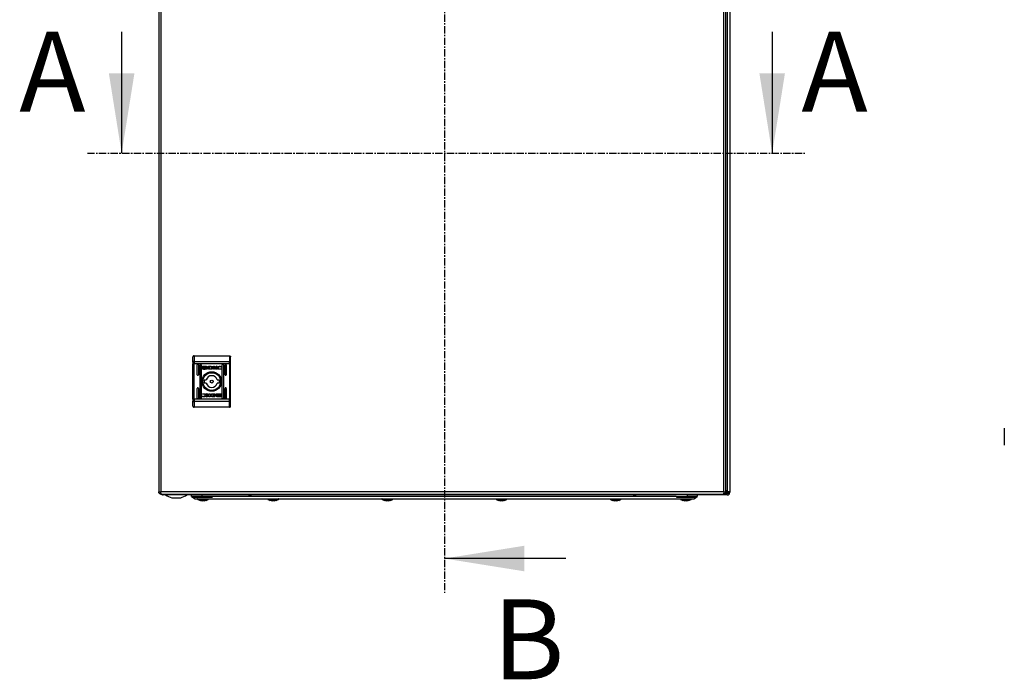
# Model space of a CAD drawing. Units: millimetres. Extents: x 1927 to 5467, y 499 to 4934.
# Drawn here: x 2763 to 3626, y 1392 to 1969 of the extents above; entities that cross this region are included whole.
import ezdxf

# ---------------------------------------------------------------- set-up
doc = ezdxf.new("R2010")
doc.units = ezdxf.units.MM
doc.linetypes.add('CENTER', pattern=[10.16, 6.35, -1.27, 1.27, -1.27])
doc.styles.add('SLDTEXTSTYLE0', font='TXT', dxfattribs={"width": 0.605})

msp = doc.modelspace()

# ---------------------------------------------------------------- linework, layer by layer
at = {"color": 7, "linetype": 'CENTER'}
for p, q in [((3135.18, 2217.84), (3135.18, 1467.65)), ((2822.36, 1852.52), (3452.27, 1852.52))]:
    msp.add_line(p, q, dxfattribs=at)
at = {"color": 7, "linetype": 'Continuous'}
for p, q in [((2884.8, 2148.92), (2884.8, 1556.12)), ((2886.9, 1556.12), (2886.9, 2148.92)), ((3379.7, 2148.92), (3379.7, 1556.12)), ((3381.8, 1556.12), (3381.8, 2148.92)), ((3382.78, 2150.28), (3382.78, 1556.36)), ((3385.18, 2150.62), (3385.18, 1556.02)), ((2852.36, 1958.92), (2852.36, 1852.52)), ((3422.27, 1958.92), (3422.27, 1852.52)), ((2915.8, 1675.14), (2915.8, 1670.09)), ((2915.8, 1675.14), (2946.8, 1675.14)), ((2946.8, 1675.14), (2946.8, 1670.09)), ((2914.8, 1669.7), (2914.8, 1668.15)), ((2914.8, 1668.15), (2915.8, 1668.15)), ((2914.8, 1637.12), (2914.8, 1668.15)), ((2915.8, 1670.09), (2915.8, 1668.15)), ((2915.8, 1670.09), (2946.8, 1670.09)), ((2915.8, 1637.12), (2915.8, 1668.15)), ((2946.8, 1668.15), (2915.8, 1668.15)), ((2918.55, 1658.64), (2918.55, 1667.14)), ((2919.55, 1667.14), (2919.55, 1658.64)), ((2921.05, 1638.14), (2921.05, 1667.14)), ((2922.05, 1667.14), (2922.05, 1638.14)), ((2923.11, 1663.65), (2923.11, 1665.68)), ((2923.38, 1665.95), (2926.59, 1665.95)), ((2923.98, 1665.75), (2923.98, 1663.58)), ((2926.54, 1665.75), (2923.98, 1665.75)), ((2926.54, 1665.51), (2926.54, 1665.75)), ((2926.86, 1665.51), (2926.54, 1665.51)), ((2926.86, 1665.68), (2926.86, 1665.51)), ((2928.47, 1665.95), (2930.21, 1665.96)), ((2928.47, 1663.38), (2928.47, 1665.95)), ((2929.44, 1665.6), (2929.44, 1663.7)), ((2930.08, 1665.6), (2929.44, 1665.6)), ((2932.83, 1665.95), (2933.74, 1665.95)), ((2932.83, 1663.38), (2932.83, 1665.95)), ((2933.74, 1665.95), (2933.74, 1664.74)), ((2933.74, 1664.74), (2935.37, 1665.95)), ((2936.07, 1665.95), (2934.51, 1664.81)), ((2934.51, 1664.81), (2936.1, 1663.38)), ((2935.37, 1665.95), (2936.07, 1665.95)), ((2939.42, 1665.33), (2939.3, 1665.33)), ((2939.57, 1665.77), (2939.42, 1665.33)), ((2940.55, 1638.14), (2940.55, 1667.14)), ((2941.55, 1667.14), (2941.55, 1638.14)), ((2943.05, 1658.64), (2943.05, 1667.14)), ((2944.05, 1667.14), (2944.05, 1658.64)), ((2946.8, 1668.15), (2946.8, 1670.09)), ((2946.8, 1668.15), (2947.8, 1668.15)), ((2946.8, 1668.15), (2946.8, 1637.12)), ((2947.8, 1668.15), (2947.8, 1669.7)), ((2947.8, 1637.12), (2947.8, 1668.15)), ((2926.59, 1663.38), (2923.38, 1663.38)), ((2923.98, 1663.58), (2925.49, 1663.58)), ((2925.04, 1664.44), (2925.04, 1664.72)), ((2925.04, 1663.99), (2925.04, 1664.28)), ((2927.77, 1664.65), (2927.77, 1664.38)), ((2927.77, 1664.22), (2927.77, 1663.93)), ((2930.12, 1663.39), (2928.47, 1663.38)), ((2929.44, 1663.7), (2930.02, 1663.7)), ((2930.13, 1663.39), (2930.12, 1663.39)), ((2933.75, 1663.38), (2932.83, 1663.38)), ((2933.75, 1664.46), (2933.75, 1663.38)), ((2934.98, 1663.38), (2933.75, 1664.46)), ((2936.1, 1663.38), (2934.98, 1663.38)), ((2939.52, 1663.85), (2939.41, 1663.52)), ((2939.43, 1663.85), (2939.52, 1663.85)), ((2924.72, 1654.14), (2926.43, 1654.14)), ((2926.43, 1651.14), (2924.72, 1651.14)), ((2936.18, 1654.14), (2937.89, 1654.14)), ((2937.89, 1651.14), (2936.18, 1651.14)), ((2918.55, 1638.14), (2918.55, 1646.64)), ((2919.55, 1646.64), (2919.55, 1638.14)), ((2923.04, 1639.5), (2923.19, 1639.95)), ((2923.09, 1641.42), (2923.2, 1641.75)), ((2923.18, 1641.42), (2923.09, 1641.42)), ((2923.19, 1639.95), (2923.31, 1639.95)), ((2928.1, 1640.46), (2926.51, 1641.89)), ((2926.51, 1641.89), (2927.63, 1641.89)), ((2926.54, 1639.32), (2928.1, 1640.46)), ((2927.24, 1639.32), (2926.54, 1639.32)), ((2928.87, 1640.53), (2927.24, 1639.32)), ((2927.63, 1641.89), (2928.86, 1640.81)), ((2928.86, 1641.89), (2929.78, 1641.89)), ((2928.86, 1640.81), (2928.86, 1641.89)), ((2928.87, 1639.32), (2928.87, 1640.53)), ((2929.78, 1639.32), (2928.87, 1639.32)), ((2929.78, 1641.89), (2929.78, 1639.32)), ((2934.14, 1639.32), (2932.4, 1639.31)), ((2932.48, 1641.88), (2932.49, 1641.88)), ((2932.49, 1641.88), (2934.14, 1641.89)), ((2932.53, 1639.67), (2933.17, 1639.68)), ((2933.17, 1641.57), (2932.59, 1641.57)), ((2933.17, 1639.68), (2933.17, 1641.57)), ((2934.14, 1641.89), (2934.14, 1639.32)), ((2934.84, 1641.05), (2934.84, 1641.34)), ((2934.84, 1640.62), (2934.84, 1640.89)), ((2935.75, 1639.59), (2935.75, 1639.76)), ((2935.75, 1639.76), (2936.07, 1639.76)), ((2936.02, 1641.89), (2939.23, 1641.89)), ((2939.23, 1639.32), (2936.02, 1639.32)), ((2936.07, 1639.76), (2936.07, 1639.52)), ((2936.07, 1639.52), (2938.63, 1639.52)), ((2938.63, 1641.69), (2937.12, 1641.69)), ((2937.57, 1641.28), (2937.57, 1640.99)), ((2937.57, 1640.83), (2937.57, 1640.55)), ((2938.63, 1639.52), (2938.63, 1641.69)), ((2939.5, 1641.62), (2939.5, 1639.59)), ((2943.05, 1638.14), (2943.05, 1646.64)), ((2944.05, 1646.64), (2944.05, 1638.14)), ((2914.8, 1637.12), (2914.8, 1635.57)), ((2915.8, 1637.12), (2914.8, 1637.12)), ((2915.8, 1637.12), (2915.8, 1635.18)), ((2946.8, 1637.12), (2915.8, 1637.12)), ((2946.8, 1635.18), (2915.8, 1635.18)), ((2915.8, 1635.18), (2915.8, 1630.14)), ((2946.8, 1635.18), (2946.8, 1637.12)), ((2947.8, 1637.12), (2946.8, 1637.12)), ((2946.8, 1630.14), (2946.8, 1635.18)), ((2947.8, 1635.57), (2947.8, 1637.12)), ((2946.8, 1630.14), (2915.8, 1630.14)), ((2884.8, 1556.12), (2886.3, 1556.12)), ((2886.9, 1556.12), (2886.3, 1556.12)), ((3379.7, 1556.12), (2886.9, 1556.12)), ((2886.9, 1554.02), (3379.7, 1554.02)), ((2888.18, 1554.02), (2888.18, 1553.43)), ((2888.18, 1553.32), (2888.18, 1553.43)), ((2888.18, 1553.32), (2888.88, 1553.32)), ((3382.48, 1553.32), (2888.88, 1553.32)), ((2913.68, 1551.92), (2913.68, 1553.32)), ((2922.68, 1553.32), (2922.68, 1551.92)), ((3347.68, 1553.32), (3347.68, 1551.92)), ((3356.68, 1553.32), (3356.68, 1551.92)), ((3380.3, 1556.12), (3379.7, 1556.12)), ((3380.3, 1556.12), (3381.8, 1556.12)), ((3381.74, 1556.12), (3382.14, 1555.72)), ((3382.78, 1556.36), (3381.8, 1557.33)), ((3382.78, 1556.11), (3381.8, 1557.08)), ((3381.8, 1556.3), (3382.39, 1555.72)), ((3382.48, 1554.52), (3382.48, 1553.32)), ((3382.78, 1554.52), (3382.48, 1554.52)), ((3382.78, 1553.32), (3382.48, 1553.32)), ((3385.18, 1556.02), (3383.98, 1556.02)), ((3383.98, 1556.02), (3383.98, 1555.72)), ((3385.18, 1556.02), (3385.18, 1555.72)), ((2896.24, 1550.82), (2904.11, 1550.82)), ((2922.68, 1551.92), (2913.68, 1551.92)), ((2915.03, 1551.32), (2932.03, 1551.32)), ((2921.02, 1548.61), (2921.88, 1548.39)), ((2921.88, 1548.39), (2922.8, 1548.3)), ((2932.18, 1551.92), (2922.68, 1551.92)), ((2922.8, 1548.3), (2923.34, 1548.39)), ((2923.34, 1548.39), (2923.19, 1548.61)), ((2923.36, 1548.6), (2923.34, 1548.39)), ((2923.99, 1548.6), (2924.02, 1548.39)), ((2924.17, 1548.61), (2924.02, 1548.39)), ((2924.02, 1548.39), (2924.56, 1548.3)), ((2924.56, 1548.3), (2925.47, 1548.39)), ((2925.47, 1548.39), (2926.34, 1548.61)), ((3338.18, 1551.92), (2932.18, 1551.92)), ((2934.18, 1549.92), (3336.18, 1549.92)), ((2982.52, 1548.61), (2983.38, 1548.39)), ((2983.38, 1548.39), (2984.3, 1548.3)), ((2984.3, 1548.3), (2984.84, 1548.39)), ((2984.84, 1548.39), (2984.69, 1548.61)), ((2984.86, 1548.6), (2984.84, 1548.39)), ((2985.49, 1548.6), (2985.52, 1548.39)), ((2985.67, 1548.61), (2985.52, 1548.39)), ((2985.52, 1548.39), (2986.06, 1548.3)), ((2986.06, 1548.3), (2986.97, 1548.39)), ((2986.97, 1548.39), (2987.84, 1548.61)), ((3082.52, 1548.61), (3083.38, 1548.39)), ((3083.38, 1548.39), (3084.3, 1548.3)), ((3084.3, 1548.3), (3084.84, 1548.39)), ((3084.84, 1548.39), (3084.69, 1548.61)), ((3084.86, 1548.6), (3084.84, 1548.39)), ((3085.49, 1548.6), (3085.52, 1548.39)), ((3085.67, 1548.61), (3085.52, 1548.39)), ((3085.52, 1548.39), (3086.06, 1548.3)), ((3086.06, 1548.3), (3086.97, 1548.39)), ((3086.97, 1548.39), (3087.84, 1548.61)), ((3182.52, 1548.61), (3183.38, 1548.39)), ((3183.38, 1548.39), (3184.3, 1548.3)), ((3184.3, 1548.3), (3184.84, 1548.39)), ((3184.84, 1548.39), (3184.69, 1548.61)), ((3184.86, 1548.6), (3184.84, 1548.39)), ((3185.49, 1548.6), (3185.52, 1548.39)), ((3185.67, 1548.61), (3185.52, 1548.39)), ((3185.52, 1548.39), (3186.06, 1548.3)), ((3186.06, 1548.3), (3186.97, 1548.39)), ((3186.97, 1548.39), (3187.84, 1548.61)), ((3282.52, 1548.61), (3283.38, 1548.39)), ((3283.38, 1548.39), (3284.3, 1548.3)), ((3284.3, 1548.3), (3284.84, 1548.39)), ((3284.84, 1548.39), (3284.69, 1548.61)), ((3284.86, 1548.6), (3284.84, 1548.39)), ((3285.49, 1548.6), (3285.52, 1548.39)), ((3285.67, 1548.61), (3285.52, 1548.39)), ((3285.52, 1548.39), (3286.06, 1548.3)), ((3286.06, 1548.3), (3286.97, 1548.39)), ((3286.97, 1548.39), (3287.84, 1548.61)), ((3338.18, 1551.92), (3347.68, 1551.92)), ((3338.33, 1551.32), (3355.33, 1551.32)), ((3344.02, 1548.61), (3344.88, 1548.39)), ((3344.88, 1548.39), (3345.8, 1548.3)), ((3345.8, 1548.3), (3346.34, 1548.39)), ((3346.34, 1548.39), (3346.19, 1548.61)), ((3346.36, 1548.6), (3346.34, 1548.39)), ((3346.99, 1548.6), (3347.02, 1548.39)), ((3347.17, 1548.61), (3347.02, 1548.39)), ((3347.02, 1548.39), (3347.56, 1548.3)), ((3347.56, 1548.3), (3348.47, 1548.39)), ((3356.68, 1551.92), (3347.68, 1551.92)), ((3348.47, 1548.39), (3349.34, 1548.61)), ((3241.58, 1497.65), (3135.18, 1497.65))]:
    msp.add_line(p, q, dxfattribs=at)
at = {"color": 8, "linetype": 'Continuous'}
for p, q in [((3382.14, 1555.72), (3381.73, 1555.72)), ((3382.14, 1555.72), (3382.39, 1555.72)), ((3382.78, 1556.11), (3382.78, 1556.36)), ((2919.06, 1549.41), (2928.3, 1549.41)), ((2980.56, 1549.41), (2989.8, 1549.41)), ((3080.56, 1549.41), (3089.8, 1549.41)), ((3180.56, 1549.41), (3189.8, 1549.41)), ((3280.56, 1549.41), (3289.8, 1549.41)), ((3342.06, 1549.41), (3351.3, 1549.41))]:
    msp.add_line(p, q, dxfattribs=at)
at = {"color": 7, "linetype": 'Continuous', "flags": 128}
for points in [[(2915.8, 1670.09), (2915.61, 1670.09), (2915.42, 1670.06), (2915.25, 1670.03), (2915.1, 1669.98), (2914.97, 1669.92), (2914.88, 1669.85), (2914.82, 1669.78), (2914.8, 1669.7)], [(2947.8, 1669.7), (2947.79, 1669.78), (2947.73, 1669.85), (2947.64, 1669.92), (2947.51, 1669.98), (2947.36, 1670.03), (2947.19, 1670.06), (2947, 1670.09), (2946.8, 1670.09)], [(2914.8, 1635.57), (2914.82, 1635.49), (2914.88, 1635.42), (2914.97, 1635.35), (2915.1, 1635.29), (2915.25, 1635.24), (2915.42, 1635.21), (2915.61, 1635.18), (2915.8, 1635.18)], [(2946.8, 1635.18), (2947, 1635.18), (2947.19, 1635.21), (2947.36, 1635.24), (2947.51, 1635.29), (2947.64, 1635.35), (2947.73, 1635.42), (2947.79, 1635.49), (2947.8, 1635.57)], [(2913.68, 1551.92), (2915.18, 1550.92), (2916.68, 1549.92)], [(3353.68, 1549.92), (3355.18, 1550.92), (3356.68, 1551.92)]]:
    msp.add_lwpolyline(points, dxfattribs=at)
at = {"color": 7, "linetype": 'Continuous'}
for radius in [8.55, 8.05, 7.75, 1.3]:
    msp.add_circle((2931.3, 1652.64), radius, dxfattribs=at)
for centre, radius, start, end in [((2919.05, 1667.14), 0.5, 0, 180), ((2921.55, 1667.14), 0.5, 0, 180), ((2941.05, 1667.14), 0.5, 0, 180), ((2943.55, 1667.14), 0.5, 0, 180), ((2919.05, 1658.64), 0.5, 180, 0), ((2931.3, 1652.64), 5.1, 17.10464, 162.89536), ((2943.55, 1658.64), 0.5, 180, 0), ((2931.3, 1652.64), 6.75, 167.16041, 192.83959), ((2931.3, 1652.64), 5.1, 197.10464, 342.89536), ((2931.3, 1652.64), 6.75, 347.16041, 12.83959), ((2919.05, 1646.64), 0.5, 0, 180), ((2943.55, 1646.64), 0.5, 0, 180), ((2919.05, 1638.14), 0.5, 180, 0), ((2921.55, 1638.14), 0.5, 180, 0), ((2941.05, 1638.14), 0.5, 180, 0), ((2943.55, 1638.14), 0.5, 180, 0), ((3626.68, 1610.89), 1.3, 143.1301, 180), ((3626.68, 1597.75), 1.3, 180, 216.8699), ((2888.88, 1555.72), 2.4, 225.09947, 253.04224), ((2900.18, 1566.08), 15.76, 234.0544, 255.54138), ((2900.18, 1566.08), 15.76, 284.45862, 305.9222), ((2965.11, 1579.29), 25.77, 258.69415, 269.32989), ((2964.5, 1579.29), 25.77, 270.67011, 281.30585), ((3302.11, 1579.29), 25.77, 258.69415, 269.32989), ((3301.5, 1579.29), 25.77, 270.67011, 281.30585), ((3382.78, 1555.72), 2.4, 270, 0), ((3382.78, 1555.72), 1.2, 270, 0), ((2919.21, 1549.69), 0.321, 135, 240.88963), ((2923.68, 1557.71), 9.5, 240.88963, 253.72752), ((2923.68, 1557.71), 9.5, 286.26111, 299.11037), ((2928.14, 1549.69), 0.321, 299.11037, 45), ((2980.71, 1549.69), 0.321, 135, 240.88963), ((2985.18, 1557.71), 9.5, 240.88963, 253.72752), ((2985.18, 1557.71), 9.5, 286.26111, 299.11037), ((2989.64, 1549.69), 0.321, 299.11037, 45), ((3080.71, 1549.69), 0.321, 135, 240.88963), ((3085.18, 1557.71), 9.5, 240.88963, 253.72752), ((3085.18, 1557.71), 9.5, 286.26111, 299.11037), ((3089.64, 1549.69), 0.321, 299.11037, 45), ((3180.71, 1549.69), 0.321, 135, 240.88963), ((3185.18, 1557.71), 9.5, 240.88963, 253.72752), ((3185.18, 1557.71), 9.5, 286.26111, 299.11037), ((3189.64, 1549.69), 0.321, 299.11037, 45), ((3280.71, 1549.69), 0.321, 135, 240.88963), ((3285.18, 1557.71), 9.5, 240.88963, 253.72752), ((3285.18, 1557.71), 9.5, 286.26111, 299.11037), ((3289.64, 1549.69), 0.321, 299.11037, 45), ((3342.21, 1549.69), 0.321, 135, 240.88963), ((3346.68, 1557.71), 9.5, 240.88963, 253.72752), ((3346.68, 1557.71), 9.5, 286.26111, 299.11037), ((3351.14, 1549.69), 0.321, 299.11037, 45)]:
    msp.add_arc(centre, radius, start, end, dxfattribs=at)
for points, knots in [([(2915.8, 1675.14), (2915.68, 1675.12), (2915.48, 1675.1), (2915.25, 1674.97), (2915.05, 1674.82), (2914.91, 1674.61), (2914.82, 1674.36), (2914.81, 1674.21), (2914.8, 1674.14)], [0, 0, 0, 0, 0.242747, 0.369472, 0.499571, 0.715714, 0.849436, 1, 1, 1, 1]), ([(2914.8, 1669.7), (2914.8, 1670.65), (2914.8, 1672.55), (2914.8, 1673.61), (2914.8, 1674.14)], [0, 0, 0, 0, 0.5000006, 1, 1, 1, 1]), ([(2946.8, 1675.14), (2946.93, 1675.12), (2947.13, 1675.1), (2947.36, 1674.97), (2947.56, 1674.82), (2947.7, 1674.61), (2947.79, 1674.36), (2947.8, 1674.21), (2947.8, 1674.14)], [0, 0, 0, 0, 0.242718, 0.369438, 0.499551, 0.715681, 0.849406, 1, 1, 1, 1]), ([(2947.8, 1669.7), (2947.8, 1670.65), (2947.8, 1672.55), (2947.8, 1673.61), (2947.8, 1674.14)], [0, 0, 0, 0, 0.5000006, 1, 1, 1, 1]), ([(2923.11, 1665.68), (2923.12, 1665.72), (2923.12, 1665.78), (2923.18, 1665.86), (2923.25, 1665.92), (2923.32, 1665.95), (2923.37, 1665.95), (2923.38, 1665.95)], [0, 0, 0, 0, 0.242937, 0.460423, 0.678472, 0.89508, 1, 1, 1, 1]), ([(2925.24, 1664.8), (2925.27, 1664.86), (2925.35, 1665), (2925.61, 1665.2), (2925.99, 1665.34), (2926.28, 1665.36), (2926.42, 1665.37)], [0, 0, 0, 0, 0.1428833, 0.3589171, 0.6956673, 1, 1, 1, 1]), ([(2926.42, 1665.16), (2926.29, 1665.15), (2925.98, 1665.13), (2925.6, 1664.98), (2925.37, 1664.8), (2925.3, 1664.71), (2925.29, 1664.69)], [0, 0, 0, 0, 0.318046, 0.725051, 0.953037, 1, 1, 1, 1]), ([(2925.34, 1664.63), (2925.41, 1664.69), (2925.6, 1664.87), (2925.98, 1665.01), (2926.28, 1665.03), (2926.42, 1665.04)], [0, 0, 0, 0, 0.247991, 0.63612, 1, 1, 1, 1]), ([(2926.42, 1664.83), (2926.29, 1664.82), (2926.07, 1664.8), (2925.73, 1664.71), (2925.56, 1664.6), (2925.45, 1664.53)], [0, 0, 0, 0, 0.389546, 0.636284, 1, 1, 1, 1]), ([(2926.42, 1665.37), (2926.56, 1665.36), (2926.86, 1665.34), (2927.24, 1665.2), (2927.51, 1664.99), (2927.58, 1664.84), (2927.62, 1664.77)], [0, 0, 0, 0, 0.286532, 0.653647, 0.835899, 1, 1, 1, 1]), ([(2927.56, 1664.68), (2927.5, 1664.75), (2927.37, 1664.91), (2926.97, 1665.11), (2926.63, 1665.14), (2926.42, 1665.16)], [0, 0, 0, 0, 0.199552, 0.50476, 1, 1, 1, 1]), ([(2926.42, 1665.04), (2926.56, 1665.03), (2926.86, 1665.01), (2927.25, 1664.87), (2927.44, 1664.69), (2927.51, 1664.62)], [0, 0, 0, 0, 0.337347, 0.769555, 1, 1, 1, 1]), ([(2927.39, 1664.53), (2927.29, 1664.59), (2927.11, 1664.71), (2926.77, 1664.81), (2926.55, 1664.82), (2926.42, 1664.83)], [0, 0, 0, 0, 0.358489, 0.627909, 1, 1, 1, 1]), ([(2926.59, 1665.95), (2926.63, 1665.95), (2926.69, 1665.94), (2926.77, 1665.89), (2926.83, 1665.82), (2926.86, 1665.75), (2926.86, 1665.7), (2926.86, 1665.68)], [0, 0, 0, 0, 0.243388, 0.452138, 0.665858, 0.884164, 1, 1, 1, 1]), ([(2930.48, 1665.57), (2930.41, 1665.58), (2930.31, 1665.59), (2930.18, 1665.6), (2930.11, 1665.6), (2930.08, 1665.6)], [0, 0, 0, 0, 0.498699, 0.749266, 1, 1, 1, 1]), ([(2930.21, 1665.96), (2930.34, 1665.96), (2930.61, 1665.96), (2930.98, 1665.91), (2931.34, 1665.84), (2931.55, 1665.74), (2931.65, 1665.7)], [0, 0, 0, 0, 0.269591, 0.539269, 0.766763, 1, 1, 1, 1]), ([(2931.3, 1664.67), (2931.3, 1664.8), (2931.29, 1665), (2931.19, 1665.25), (2931.02, 1665.41), (2930.77, 1665.51), (2930.58, 1665.55), (2930.48, 1665.57)], [0, 0, 0, 0, 0.290484, 0.43208, 0.574698, 0.770882, 1, 1, 1, 1]), ([(2931.65, 1665.7), (2931.76, 1665.62), (2931.99, 1665.47), (2932.22, 1665.16), (2932.34, 1664.81), (2932.33, 1664.47), (2932.21, 1664.15), (2931.97, 1663.85), (2931.64, 1663.6), (2931.35, 1663.52), (2931.21, 1663.47)], [0, 0, 0, 0, 0.132058, 0.264907, 0.375083, 0.485478, 0.592484, 0.710774, 0.849806, 1, 1, 1, 1]), ([(2935.94, 1664.7), (2935.94, 1664.76), (2935.96, 1664.91), (2936.08, 1665.17), (2936.38, 1665.49), (2937.03, 1665.83), (2937.71, 1665.97), (2938.18, 1665.98), (2938.28, 1665.99)], [0, 0, 0, 0, 0.069721, 0.154087, 0.289467, 0.515618, 0.902053, 1, 1, 1, 1]), ([(2938.3, 1665.65), (2938.17, 1665.64), (2937.86, 1665.62), (2937.45, 1665.45), (2937.16, 1665.19), (2936.99, 1664.91), (2936.97, 1664.73), (2936.96, 1664.64)], [0, 0, 0, 0, 0.218308, 0.496935, 0.695433, 0.855396, 1, 1, 1, 1]), ([(2938.28, 1665.99), (2938.41, 1665.98), (2938.68, 1665.97), (2939.11, 1665.91), (2939.4, 1665.82), (2939.57, 1665.77)], [0, 0, 0, 0, 0.304135, 0.608326, 1, 1, 1, 1]), ([(2939.3, 1665.33), (2939.18, 1665.4), (2938.99, 1665.52), (2938.65, 1665.63), (2938.43, 1665.64), (2938.3, 1665.65)], [0, 0, 0, 0, 0.380133, 0.645554, 1, 1, 1, 1]), ([(2923.38, 1663.38), (2923.35, 1663.38), (2923.28, 1663.39), (2923.2, 1663.44), (2923.14, 1663.51), (2923.12, 1663.58), (2923.11, 1663.63), (2923.11, 1663.65)], [0, 0, 0, 0, 0.243419, 0.452707, 0.666529, 0.884606, 1, 1, 1, 1]), ([(2925.04, 1664.72), (2925.07, 1664.66), (2925.14, 1664.53), (2925.38, 1664.33), (2925.82, 1664.14), (2926.2, 1664.12), (2926.42, 1664.1)], [0, 0, 0, 0, 0.1097321, 0.2816444, 0.5814353, 1, 1, 1, 1]), ([(2926.42, 1663.83), (2926.29, 1663.83), (2925.92, 1663.85), (2925.48, 1663.99), (2925.16, 1664.23), (2925.08, 1664.37), (2925.04, 1664.44)], [0, 0, 0, 0, 0.25405, 0.695702, 0.853875, 1, 1, 1, 1]), ([(2925.04, 1664.28), (2925.07, 1664.23), (2925.14, 1664.09), (2925.38, 1663.9), (2925.82, 1663.71), (2926.2, 1663.68), (2926.42, 1663.67)], [0, 0, 0, 0, 0.109534, 0.281076, 0.580273, 1, 1, 1, 1]), ([(2925.49, 1663.58), (2925.43, 1663.61), (2925.32, 1663.66), (2925.17, 1663.79), (2925.08, 1663.9), (2925.05, 1663.98), (2925.04, 1663.99)], [0, 0, 0, 0, 0.323264, 0.565312, 0.943111, 1, 1, 1, 1]), ([(2925.29, 1664.69), (2925.29, 1664.7), (2925.28, 1664.72), (2925.26, 1664.75), (2925.24, 1664.78), (2925.24, 1664.8)], [0, 0, 0, 0, 0.253622, 0.507256, 1, 1, 1, 1]), ([(2925.45, 1664.53), (2925.44, 1664.53), (2925.42, 1664.55), (2925.38, 1664.58), (2925.36, 1664.61), (2925.34, 1664.63)], [0, 0, 0, 0, 0.2620773, 0.5240444, 1, 1, 1, 1]), ([(2925.55, 1664.46), (2925.67, 1664.53), (2925.87, 1664.62), (2926.17, 1664.68), (2926.34, 1664.69), (2926.42, 1664.69)], [0, 0, 0, 0, 0.444101, 0.719364, 1, 1, 1, 1]), ([(2925.78, 1664.37), (2925.75, 1664.38), (2925.69, 1664.4), (2925.62, 1664.43), (2925.57, 1664.45), (2925.55, 1664.46)], [0, 0, 0, 0, 0.402473, 0.700645, 1, 1, 1, 1]), ([(2926.42, 1664.48), (2926.36, 1664.48), (2926.22, 1664.48), (2926.01, 1664.44), (2925.86, 1664.4), (2925.78, 1664.37)], [0, 0, 0, 0, 0.30518, 0.610403, 1, 1, 1, 1]), ([(2926.42, 1664.69), (2926.56, 1664.69), (2926.77, 1664.67), (2927.07, 1664.59), (2927.22, 1664.51), (2927.29, 1664.47)], [0, 0, 0, 0, 0.442195, 0.717209, 1, 1, 1, 1]), ([(2926.42, 1664.1), (2926.56, 1664.11), (2926.92, 1664.13), (2927.37, 1664.27), (2927.67, 1664.5), (2927.75, 1664.61), (2927.77, 1664.65)], [0, 0, 0, 0, 0.265384, 0.726965, 0.904982, 1, 1, 1, 1]), ([(2927.06, 1664.37), (2927, 1664.39), (2926.87, 1664.44), (2926.66, 1664.47), (2926.51, 1664.48), (2926.42, 1664.48)], [0, 0, 0, 0, 0.307568, 0.614992, 1, 1, 1, 1]), ([(2927.77, 1664.38), (2927.73, 1664.32), (2927.63, 1664.17), (2927.3, 1663.97), (2926.88, 1663.85), (2926.55, 1663.83), (2926.42, 1663.83)], [0, 0, 0, 0, 0.131651, 0.354821, 0.747509, 1, 1, 1, 1]), ([(2926.42, 1663.67), (2926.56, 1663.67), (2926.92, 1663.69), (2927.37, 1663.83), (2927.67, 1664.06), (2927.75, 1664.18), (2927.77, 1664.22)], [0, 0, 0, 0, 0.265359, 0.72673, 0.904778, 1, 1, 1, 1]), ([(2927.77, 1663.93), (2927.74, 1663.89), (2927.64, 1663.75), (2927.3, 1663.54), (2926.92, 1663.39), (2926.64, 1663.38), (2926.59, 1663.38)], [0, 0, 0, 0, 0.116523, 0.377019, 0.885706, 1, 1, 1, 1]), ([(2927.29, 1664.47), (2927.26, 1664.45), (2927.21, 1664.42), (2927.13, 1664.39), (2927.09, 1664.38), (2927.06, 1664.37)], [0, 0, 0, 0, 0.39957, 0.69936, 1, 1, 1, 1]), ([(2927.51, 1664.62), (2927.5, 1664.61), (2927.48, 1664.6), (2927.44, 1664.56), (2927.41, 1664.54), (2927.39, 1664.53)], [0, 0, 0, 0, 0.260721, 0.521262, 1, 1, 1, 1]), ([(2927.62, 1664.77), (2927.61, 1664.77), (2927.6, 1664.75), (2927.59, 1664.72), (2927.57, 1664.7), (2927.56, 1664.68)], [0, 0, 0, 0, 0.255242, 0.510579, 1, 1, 1, 1]), ([(2930.02, 1663.7), (2930.16, 1663.71), (2930.44, 1663.72), (2930.79, 1663.78), (2931.06, 1663.93), (2931.22, 1664.13), (2931.29, 1664.39), (2931.3, 1664.57), (2931.3, 1664.67)], [0, 0, 0, 0, 0.21495, 0.45124, 0.574933, 0.699372, 0.850978, 1, 1, 1, 1]), ([(2930.54, 1663.4), (2930.48, 1663.39), (2930.37, 1663.39), (2930.24, 1663.39), (2930.17, 1663.39), (2930.13, 1663.39)], [0, 0, 0, 0, 0.499939, 0.749935, 1, 1, 1, 1]), ([(2931.21, 1663.47), (2931.14, 1663.46), (2931.01, 1663.43), (2930.79, 1663.41), (2930.63, 1663.4), (2930.54, 1663.4)], [0, 0, 0, 0, 0.299796, 0.599165, 1, 1, 1, 1]), ([(2938.27, 1663.34), (2938.13, 1663.35), (2937.67, 1663.35), (2937.04, 1663.45), (2936.46, 1663.72), (2936.13, 1664.01), (2935.96, 1664.36), (2935.95, 1664.6), (2935.94, 1664.7)], [0, 0, 0, 0, 0.133264, 0.467895, 0.626951, 0.762324, 0.898627, 1, 1, 1, 1]), ([(2936.96, 1664.64), (2936.97, 1664.55), (2936.99, 1664.37), (2937.14, 1664.11), (2937.41, 1663.85), (2937.82, 1663.66), (2938.14, 1663.64), (2938.3, 1663.62)], [0, 0, 0, 0, 0.141601, 0.283886, 0.483113, 0.742024, 1, 1, 1, 1]), ([(2939.41, 1663.52), (2939.28, 1663.48), (2939.03, 1663.41), (2938.65, 1663.35), (2938.39, 1663.35), (2938.27, 1663.34)], [0, 0, 0, 0, 0.346213, 0.671394, 1, 1, 1, 1]), ([(2938.3, 1663.62), (2938.43, 1663.63), (2938.69, 1663.64), (2939.07, 1663.71), (2939.31, 1663.8), (2939.43, 1663.85)], [0, 0, 0, 0, 0.347063, 0.670169, 1, 1, 1, 1]), ([(2924.33, 1639.28), (2924.2, 1639.29), (2923.93, 1639.3), (2923.5, 1639.36), (2923.2, 1639.45), (2923.04, 1639.5)], [0, 0, 0, 0, 0.304133, 0.608324, 1, 1, 1, 1]), ([(2924.31, 1641.65), (2924.18, 1641.64), (2923.92, 1641.63), (2923.54, 1641.56), (2923.3, 1641.47), (2923.18, 1641.42)], [0, 0, 0, 0, 0.347062, 0.670182, 1, 1, 1, 1]), ([(2923.2, 1641.75), (2923.33, 1641.79), (2923.58, 1641.86), (2923.96, 1641.92), (2924.22, 1641.92), (2924.34, 1641.93)], [0, 0, 0, 0, 0.346215, 0.671395, 1, 1, 1, 1]), ([(2923.31, 1639.95), (2923.43, 1639.87), (2923.62, 1639.75), (2923.96, 1639.64), (2924.18, 1639.63), (2924.31, 1639.62)], [0, 0, 0, 0, 0.380129, 0.645552, 1, 1, 1, 1]), ([(2925.64, 1640.63), (2925.64, 1640.72), (2925.62, 1640.9), (2925.47, 1641.16), (2925.2, 1641.42), (2924.79, 1641.61), (2924.47, 1641.63), (2924.31, 1641.65)], [0, 0, 0, 0, 0.14161, 0.28389, 0.483116, 0.742025, 1, 1, 1, 1]), ([(2924.31, 1639.62), (2924.44, 1639.63), (2924.75, 1639.65), (2925.15, 1639.82), (2925.45, 1640.08), (2925.62, 1640.36), (2925.64, 1640.55), (2925.64, 1640.63)], [0, 0, 0, 0, 0.2183, 0.496939, 0.695432, 0.855395, 1, 1, 1, 1]), ([(2926.67, 1640.57), (2926.67, 1640.51), (2926.65, 1640.36), (2926.53, 1640.1), (2926.23, 1639.78), (2925.58, 1639.44), (2924.9, 1639.3), (2924.43, 1639.29), (2924.33, 1639.28)], [0, 0, 0, 0, 0.06972, 0.154087, 0.289467, 0.51562, 0.902053, 1, 1, 1, 1]), ([(2924.34, 1641.93), (2924.48, 1641.93), (2924.94, 1641.92), (2925.57, 1641.82), (2926.15, 1641.55), (2926.48, 1641.26), (2926.65, 1640.91), (2926.66, 1640.67), (2926.67, 1640.57)], [0, 0, 0, 0, 0.133264, 0.467897, 0.626954, 0.762327, 0.898627, 1, 1, 1, 1]), ([(2930.96, 1639.58), (2930.85, 1639.65), (2930.62, 1639.8), (2930.38, 1640.11), (2930.27, 1640.46), (2930.28, 1640.8), (2930.4, 1641.12), (2930.63, 1641.42), (2930.97, 1641.67), (2931.26, 1641.75), (2931.4, 1641.8)], [0, 0, 0, 0, 0.132055, 0.264907, 0.375082, 0.485478, 0.59248, 0.710771, 0.849804, 1, 1, 1, 1]), ([(2932.4, 1639.31), (2932.27, 1639.31), (2932, 1639.31), (2931.63, 1639.36), (2931.27, 1639.43), (2931.06, 1639.53), (2930.96, 1639.58)], [0, 0, 0, 0, 0.269588, 0.539264, 0.766756, 1, 1, 1, 1]), ([(2932.59, 1641.57), (2932.45, 1641.56), (2932.17, 1641.55), (2931.82, 1641.49), (2931.55, 1641.34), (2931.39, 1641.14), (2931.32, 1640.88), (2931.31, 1640.7), (2931.3, 1640.6)], [0, 0, 0, 0, 0.214951, 0.451239, 0.574933, 0.699372, 0.850978, 1, 1, 1, 1]), ([(2931.3, 1640.6), (2931.31, 1640.47), (2931.32, 1640.27), (2931.42, 1640.02), (2931.59, 1639.86), (2931.84, 1639.76), (2932.03, 1639.72), (2932.13, 1639.7)], [0, 0, 0, 0, 0.290493, 0.432078, 0.574702, 0.770881, 1, 1, 1, 1]), ([(2931.4, 1641.8), (2931.47, 1641.81), (2931.6, 1641.84), (2931.82, 1641.86), (2931.98, 1641.87), (2932.07, 1641.87)], [0, 0, 0, 0, 0.299796, 0.599163, 1, 1, 1, 1]), ([(2932.07, 1641.87), (2932.13, 1641.88), (2932.24, 1641.88), (2932.37, 1641.88), (2932.44, 1641.88), (2932.48, 1641.88)], [0, 0, 0, 0, 0.49994, 0.749935, 1, 1, 1, 1]), ([(2932.13, 1639.7), (2932.2, 1639.69), (2932.3, 1639.68), (2932.43, 1639.67), (2932.5, 1639.67), (2932.53, 1639.67)], [0, 0, 0, 0, 0.498699, 0.749268, 1, 1, 1, 1]), ([(2934.84, 1641.34), (2934.87, 1641.38), (2934.97, 1641.52), (2935.31, 1641.73), (2935.69, 1641.88), (2935.96, 1641.89), (2936.02, 1641.89)], [0, 0, 0, 0, 0.116515, 0.377013, 0.885705, 1, 1, 1, 1]), ([(2936.19, 1641.6), (2936.05, 1641.6), (2935.69, 1641.58), (2935.24, 1641.44), (2934.94, 1641.21), (2934.86, 1641.09), (2934.84, 1641.05)], [0, 0, 0, 0, 0.265356, 0.726722, 0.904777, 1, 1, 1, 1]), ([(2934.84, 1640.89), (2934.87, 1640.95), (2934.98, 1641.1), (2935.31, 1641.3), (2935.73, 1641.42), (2936.06, 1641.44), (2936.19, 1641.44)], [0, 0, 0, 0, 0.131658, 0.354821, 0.74751, 1, 1, 1, 1]), ([(2936.19, 1641.17), (2936.05, 1641.16), (2935.69, 1641.14), (2935.24, 1641), (2934.94, 1640.77), (2934.86, 1640.66), (2934.84, 1640.62)], [0, 0, 0, 0, 0.265387, 0.726971, 0.904989, 1, 1, 1, 1]), ([(2934.99, 1640.5), (2935, 1640.5), (2935, 1640.52), (2935.02, 1640.55), (2935.04, 1640.58), (2935.05, 1640.59)], [0, 0, 0, 0, 0.255269, 0.51045, 1, 1, 1, 1]), ([(2936.19, 1639.9), (2936.05, 1639.91), (2935.75, 1639.93), (2935.37, 1640.07), (2935.1, 1640.28), (2935.03, 1640.43), (2934.99, 1640.5)], [0, 0, 0, 0, 0.286532, 0.65364, 0.835891, 1, 1, 1, 1]), ([(2935.05, 1640.59), (2935.11, 1640.52), (2935.24, 1640.36), (2935.64, 1640.16), (2935.98, 1640.13), (2936.19, 1640.11)], [0, 0, 0, 0, 0.199544, 0.504758, 1, 1, 1, 1]), ([(2935.1, 1640.65), (2935.11, 1640.66), (2935.13, 1640.67), (2935.17, 1640.71), (2935.2, 1640.73), (2935.22, 1640.74)], [0, 0, 0, 0, 0.260704, 0.521293, 1, 1, 1, 1]), ([(2936.19, 1640.24), (2936.05, 1640.24), (2935.75, 1640.26), (2935.36, 1640.4), (2935.17, 1640.58), (2935.1, 1640.65)], [0, 0, 0, 0, 0.337347, 0.769555, 1, 1, 1, 1]), ([(2935.22, 1640.74), (2935.32, 1640.68), (2935.5, 1640.56), (2935.84, 1640.46), (2936.06, 1640.45), (2936.19, 1640.44)], [0, 0, 0, 0, 0.358487, 0.627911, 1, 1, 1, 1]), ([(2935.32, 1640.8), (2935.35, 1640.82), (2935.4, 1640.85), (2935.48, 1640.88), (2935.52, 1640.89), (2935.55, 1640.9)], [0, 0, 0, 0, 0.399555, 0.699352, 1, 1, 1, 1]), ([(2936.19, 1640.58), (2936.05, 1640.59), (2935.84, 1640.6), (2935.54, 1640.68), (2935.39, 1640.76), (2935.32, 1640.8)], [0, 0, 0, 0, 0.442192, 0.71721, 1, 1, 1, 1]), ([(2935.55, 1640.9), (2935.61, 1640.88), (2935.74, 1640.83), (2935.95, 1640.8), (2936.1, 1640.79), (2936.19, 1640.79)], [0, 0, 0, 0, 0.307568, 0.614993, 1, 1, 1, 1]), ([(2936.02, 1639.32), (2935.98, 1639.32), (2935.92, 1639.33), (2935.84, 1639.38), (2935.78, 1639.45), (2935.75, 1639.53), (2935.75, 1639.57), (2935.75, 1639.59)], [0, 0, 0, 0, 0.24339, 0.452161, 0.665857, 0.884198, 1, 1, 1, 1]), ([(2937.57, 1640.99), (2937.54, 1641.04), (2937.47, 1641.18), (2937.23, 1641.37), (2936.79, 1641.56), (2936.41, 1641.59), (2936.19, 1641.6)], [0, 0, 0, 0, 0.109535, 0.28107, 0.580273, 1, 1, 1, 1]), ([(2936.19, 1641.44), (2936.32, 1641.44), (2936.69, 1641.42), (2937.13, 1641.28), (2937.45, 1641.04), (2937.53, 1640.9), (2937.57, 1640.83)], [0, 0, 0, 0, 0.25405, 0.695707, 0.853875, 1, 1, 1, 1]), ([(2937.57, 1640.55), (2937.54, 1640.61), (2937.47, 1640.74), (2937.23, 1640.94), (2936.79, 1641.13), (2936.41, 1641.15), (2936.19, 1641.17)], [0, 0, 0, 0, 0.10974, 0.281645, 0.581438, 1, 1, 1, 1]), ([(2936.19, 1640.79), (2936.25, 1640.79), (2936.39, 1640.79), (2936.6, 1640.83), (2936.75, 1640.87), (2936.83, 1640.9)], [0, 0, 0, 0, 0.305179, 0.610402, 1, 1, 1, 1]), ([(2937.06, 1640.81), (2936.94, 1640.75), (2936.74, 1640.65), (2936.44, 1640.59), (2936.27, 1640.58), (2936.19, 1640.58)], [0, 0, 0, 0, 0.444096, 0.719363, 1, 1, 1, 1]), ([(2936.19, 1640.44), (2936.32, 1640.45), (2936.54, 1640.47), (2936.87, 1640.56), (2937.05, 1640.68), (2937.16, 1640.74)], [0, 0, 0, 0, 0.389544, 0.636285, 1, 1, 1, 1]), ([(2937.27, 1640.64), (2937.2, 1640.58), (2937.01, 1640.4), (2936.63, 1640.26), (2936.33, 1640.24), (2936.19, 1640.24)], [0, 0, 0, 0, 0.247991, 0.63612, 1, 1, 1, 1]), ([(2936.19, 1640.11), (2936.32, 1640.12), (2936.63, 1640.14), (2937.01, 1640.29), (2937.24, 1640.47), (2937.31, 1640.57), (2937.32, 1640.58)], [0, 0, 0, 0, 0.318047, 0.725058, 0.953037, 1, 1, 1, 1]), ([(2937.37, 1640.47), (2937.34, 1640.42), (2937.26, 1640.27), (2937, 1640.07), (2936.62, 1639.93), (2936.33, 1639.91), (2936.19, 1639.9)], [0, 0, 0, 0, 0.142891, 0.358924, 0.695668, 1, 1, 1, 1]), ([(2936.83, 1640.9), (2936.86, 1640.89), (2936.92, 1640.87), (2936.99, 1640.84), (2937.04, 1640.82), (2937.06, 1640.81)], [0, 0, 0, 0, 0.402472, 0.700619, 1, 1, 1, 1]), ([(2937.12, 1641.69), (2937.18, 1641.66), (2937.29, 1641.61), (2937.44, 1641.48), (2937.53, 1641.37), (2937.56, 1641.29), (2937.57, 1641.28)], [0, 0, 0, 0, 0.323278, 0.565328, 0.94311, 1, 1, 1, 1]), ([(2937.16, 1640.74), (2937.17, 1640.74), (2937.19, 1640.72), (2937.23, 1640.69), (2937.25, 1640.66), (2937.27, 1640.64)], [0, 0, 0, 0, 0.26206, 0.524075, 1, 1, 1, 1]), ([(2937.32, 1640.58), (2937.32, 1640.57), (2937.33, 1640.56), (2937.35, 1640.52), (2937.37, 1640.49), (2937.37, 1640.47)], [0, 0, 0, 0, 0.253649, 0.5072031, 1, 1, 1, 1]), ([(2939.23, 1641.89), (2939.26, 1641.89), (2939.33, 1641.88), (2939.41, 1641.83), (2939.46, 1641.76), (2939.49, 1641.69), (2939.49, 1641.64), (2939.5, 1641.62)], [0, 0, 0, 0, 0.243423, 0.452658, 0.666501, 0.884607, 1, 1, 1, 1]), ([(2939.5, 1639.59), (2939.49, 1639.55), (2939.48, 1639.49), (2939.43, 1639.41), (2939.36, 1639.35), (2939.29, 1639.32), (2939.24, 1639.32), (2939.23, 1639.32)], [0, 0, 0, 0, 0.242941, 0.460401, 0.678477, 0.895111, 1, 1, 1, 1]), ([(2914.8, 1631.14), (2914.8, 1631.66), (2914.8, 1632.72), (2914.8, 1634.62), (2914.8, 1635.57)], [0, 0, 0, 0, 0.5, 1, 1, 1, 1]), ([(2914.8, 1631.14), (2914.81, 1631.06), (2914.82, 1630.91), (2914.91, 1630.66), (2915.05, 1630.45), (2915.25, 1630.3), (2915.48, 1630.17), (2915.68, 1630.15), (2915.8, 1630.14)], [0, 0, 0, 0, 0.150593, 0.284327, 0.500449, 0.630554, 0.757283, 1, 1, 1, 1]), ([(2946.8, 1630.14), (2946.93, 1630.15), (2947.13, 1630.17), (2947.36, 1630.3), (2947.56, 1630.45), (2947.7, 1630.66), (2947.79, 1630.91), (2947.8, 1631.06), (2947.8, 1631.14)], [0, 0, 0, 0, 0.242738, 0.369458, 0.499564, 0.715714, 0.849427, 1, 1, 1, 1]), ([(2947.8, 1631.14), (2947.8, 1631.66), (2947.8, 1632.72), (2947.8, 1634.62), (2947.8, 1635.57)], [0, 0, 0, 0, 0.5, 1, 1, 1, 1]), ([(3625.38, 1610.89), (3625.38, 1610.8), (3625.38, 1610.66), (3625.38, 1609.85), (3625.38, 1609), (3625.38, 1607.95), (3625.38, 1606.42), (3625.38, 1604.32), (3625.38, 1602.22), (3625.38, 1600.7), (3625.38, 1599.64), (3625.38, 1598.8), (3625.38, 1597.98), (3625.38, 1597.84), (3625.38, 1597.75)], [0, 0, 0, 0, 0.119728, 0.18418, 0.25, 0.31582, 0.380272, 0.5, 0.619729, 0.68418, 0.75, 0.81582, 0.880272, 1, 1, 1, 1]), ([(2886.9, 1554.02), (2886.65, 1554.05), (2886.15, 1554.1), (2885.5, 1554.5), (2885.04, 1555.06), (2884.83, 1555.64), (2884.81, 1556), (2884.8, 1556.12)], [0, 0, 0, 0, 0.235054, 0.453335, 0.671611, 0.889888, 1, 1, 1, 1]), ([(2886.3, 1556.12), (2886.35, 1555.86), (2886.44, 1555.36), (2886.58, 1554.72), (2886.71, 1554.26), (2886.82, 1554.05), (2886.88, 1554.03), (2886.9, 1554.02)], [0, 0, 0, 0, 0.235058, 0.453343, 0.671619, 0.889894, 1, 1, 1, 1]), ([(2888.2, 1554.02), (2888.19, 1553.82), (2888.19, 1553.42), (2888.18, 1553.35), (2888.18, 1553.32)], [0, 0, 0, 0, 0.498584, 1, 1, 1, 1]), ([(3379.7, 1554.02), (3379.75, 1554.05), (3379.84, 1554.1), (3379.98, 1554.5), (3380.11, 1555.06), (3380.22, 1555.64), (3380.28, 1556), (3380.3, 1556.12)], [0, 0, 0, 0, 0.235058, 0.453335, 0.671613, 0.889888, 1, 1, 1, 1]), ([(3381.8, 1556.12), (3381.78, 1555.86), (3381.72, 1555.36), (3381.32, 1554.72), (3380.76, 1554.26), (3380.18, 1554.05), (3379.83, 1554.03), (3379.7, 1554.02)], [0, 0, 0, 0, 0.235058, 0.453344, 0.671619, 0.889893, 1, 1, 1, 1]), ([(3382.48, 1553.32), (3382.45, 1553.36), (3382.39, 1553.43), (3382.31, 1553.98), (3382.23, 1554.78), (3382.17, 1555.41), (3382.14, 1555.72)], [0, 0, 0, 0, 0.25, 0.5, 0.749998, 1, 1, 1, 1]), ([(3382.73, 1554.52), (3382.7, 1554.54), (3382.64, 1554.57), (3382.56, 1554.85), (3382.47, 1555.25), (3382.42, 1555.56), (3382.39, 1555.72)], [0, 0, 0, 0, 0.249999, 0.499997, 0.749998, 1, 1, 1, 1]), ([(3382.78, 1556.36), (3383.09, 1556.33), (3383.72, 1556.27), (3384.51, 1556.19), (3385.07, 1556.1), (3385.14, 1556.05), (3385.18, 1556.02)], [0, 0, 0, 0, 0.249999, 0.499998, 0.75, 1, 1, 1, 1]), ([(3382.78, 1556.11), (3382.93, 1556.08), (3383.25, 1556.02), (3383.65, 1555.94), (3383.92, 1555.86), (3383.96, 1555.8), (3383.98, 1555.77)], [0, 0, 0, 0, 0.249996, 0.499998, 0.75, 1, 1, 1, 1]), ([(2916.68, 1549.92), (2916.72, 1549.92), (2916.82, 1549.92), (2917.58, 1549.92), (2918.79, 1549.92), (2920.44, 1549.92), (2922.49, 1549.92), (2924.84, 1549.92), (2927.49, 1549.92), (2930.6, 1549.92), (2932.89, 1549.92), (2934.18, 1549.92)], [0, 0, 0, 0, 0.106, 0.215073, 0.321066, 0.430149, 0.53597, 0.644866, 0.750708, 0.859633, 1, 1, 1, 1]), ([(2923.19, 1548.61), (2923.35, 1548.6), (2923.68, 1548.59), (2924, 1548.6), (2924.17, 1548.61)], [0, 0, 0, 0, 0.499992, 1, 1, 1, 1]), ([(2984.69, 1548.61), (2984.85, 1548.6), (2985.18, 1548.59), (2985.5, 1548.6), (2985.67, 1548.61)], [0, 0, 0, 0, 0.499992, 1, 1, 1, 1]), ([(3084.69, 1548.61), (3084.85, 1548.6), (3085.18, 1548.59), (3085.5, 1548.6), (3085.67, 1548.61)], [0, 0, 0, 0, 0.499998, 1, 1, 1, 1]), ([(3184.69, 1548.61), (3184.85, 1548.6), (3185.18, 1548.59), (3185.5, 1548.6), (3185.67, 1548.61)], [0, 0, 0, 0, 0.500002, 1, 1, 1, 1]), ([(3284.69, 1548.61), (3284.85, 1548.6), (3285.18, 1548.59), (3285.5, 1548.6), (3285.67, 1548.61)], [0, 0, 0, 0, 0.500008, 1, 1, 1, 1]), ([(3336.18, 1549.92), (3337.16, 1549.92), (3339.13, 1549.92), (3342.01, 1549.92), (3344.71, 1549.92), (3347.17, 1549.92), (3349.32, 1549.92), (3351.1, 1549.92), (3352.44, 1549.92), (3353.45, 1549.92), (3353.6, 1549.92), (3353.68, 1549.92)], [0, 0, 0, 0, 0.107529, 0.21506, 0.322602, 0.43015, 0.537492, 0.644839, 0.752217, 0.859595, 1, 1, 1, 1]), ([(3346.19, 1548.61), (3346.35, 1548.6), (3346.68, 1548.59), (3347, 1548.6), (3347.17, 1548.61)], [0, 0, 0, 0, 0.500008, 1, 1, 1, 1])]:
    msp.add_open_spline(points, degree=3, knots=knots, dxfattribs=at)
for points in [[(2852.36, 1852.52), (2863.56, 1922.52), (2841.16, 1922.52)], [(3422.27, 1852.52), (3433.47, 1922.52), (3411.07, 1922.52)], [(3135.18, 1497.65), (3205.18, 1486.45), (3205.18, 1508.85)]]:
    msp.add_solid(points, dxfattribs=at)

# ---------------------------------------------------------------- texts
at = {"color": 7, "linetype": 'Continuous', "char_height": 70, "attachment_point": 1, "style": 'SLDTEXTSTYLE0'}
for s, insert in [('A', (2762.66, 1958.92)), ('A', (3447.9, 1958.92)), ('B', (3177.51, 1461.9))]:
    msp.add_mtext(s, dxfattribs=dict(at, insert=insert))

doc.saveas('drawing.dxf')
